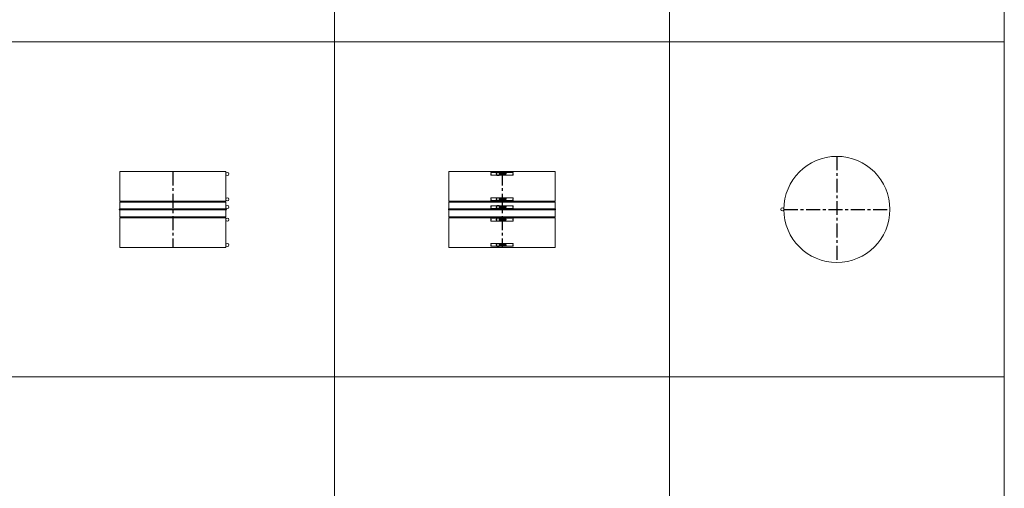
# Model space of a CAD drawing. Extents: x -14214 to 130524, y -33462 to 7217.
# Drawn here: x 79777 to 84188, y -19934 to -17836 of the extents above; entities that cross this region are included whole.
import ezdxf

# ---------------------------------------------------------------- set-up
doc = ezdxf.new("R2010")
doc.units = 0
doc.linetypes.add('CENTER', pattern=[2, 1.25, -0.25, 0.25, -0.25])
doc.layers.get('0').update_dxf_attribs({"linetype": 'CONTINUOUS'})
doc.layers.add('Z-BORDER ONTOP', color=7, linetype='CONTINUOUS', lineweight=25)
doc.layers.add('Z-PART ONTOP', color=3, linetype='CONTINUOUS', lineweight=25)

# ---------------------------------------------------------------- blocks, each defined once
blk = doc.blocks.new('AMSK 40 front')
at = {"color": 0, "lineweight": 5}
for p, q in [((-237.5, 340), (237.5, 340)), ((-237.5, 207.5), (-237.5, 340)), ((-50, 335), (-50, 331)), ((-50, 335), (50, 335)), ((-50, 327), (-50, 323)), ((-50, 323), (50, 323)), ((-26.1, 330.5), (-25.1, 331.5)), ((-26.1, 330.5), (-26.1, 330)), ((-26.1, 330), (-25.1, 330)), ((-26.1, 328), (-26.1, 327.5)), ((-26.1, 328), (-25.1, 328)), ((-25.1, 326.5), (-26.1, 327.5)), ((-22.6, 331.5), (-25.1, 331.5)), ((-25.1, 326.5), (-25.1, 331.5)), ((-25.1, 326.5), (-22.6, 326.5)), ((-12.6, 336), (-22.6, 336)), ((-22.6, 336), (-22.6, 322)), ((-22.6, 329), (-22.6, 331.5)), ((-22.6, 322), (-12.6, 322)), ((-12.6, 329), (-12.6, 336)), ((-12.6, 322), (-12.6, 329)), ((-11.9, 326), (-11.4, 329)), ((-11.4, 329), (-10.9, 332)), ((-11.4, 326), (-10.9, 329)), ((-10.9, 329), (-10.4, 332)), ((-10.9, 326), (-10.4, 329)), ((-10.4, 329), (-9.9, 332)), ((-10.4, 326), (-9.9, 329)), ((-9.9, 329), (-9.4, 332)), ((-9.9, 326), (-9.4, 329)), ((-9.4, 329), (-8.9, 332)), ((-9.4, 326), (-8.9, 329)), ((-8.9, 329), (-8.4, 332)), ((-8.9, 326), (-8.4, 329)), ((-8.4, 329), (-7.9, 332)), ((-8.4, 326), (-7.9, 329)), ((-7.9, 329), (-7.4, 332)), ((-7.9, 326), (-7.4, 329)), ((-7.4, 329), (-6.9, 332)), ((-7.4, 326), (-6.9, 329)), ((-6.9, 329), (-6.4, 332)), ((-6.9, 326), (-6.4, 329)), ((-6.4, 329), (-5.9, 332)), ((-6.4, 326), (-5.9, 329)), ((-5.9, 329), (-5.4, 332)), ((-5.9, 326), (-5.4, 329)), ((-5.4, 329), (-4.9, 332)), ((-5.4, 326), (-4.9, 329)), ((-4.9, 329), (-4.4, 332)), ((-4.9, 326), (-4.4, 329)), ((-4.4, 329), (-3.9, 332)), ((-4.4, 326), (-3.9, 329)), ((-3.9, 329), (-3.4, 332)), ((-3.9, 326), (-3.4, 329)), ((-3.4, 329), (-2.9, 332)), ((-3.4, 326), (-2.9, 329)), ((-2.9, 329), (-2.4, 332)), ((-2.9, 326), (-2.4, 329)), ((-2.4, 329), (-1.9, 332)), ((-2.4, 326), (-1.9, 329)), ((-1.9, 329), (-1.4, 332)), ((-1.9, 326), (-1.4, 329)), ((-1.4, 329), (-0.9, 332)), ((-1.4, 326), (-0.9, 329)), ((-0.9, 329), (-0.4, 332)), ((-0.9, 326), (-0.4, 329)), ((-0.4, 329), (0.1, 332)), ((-0.4, 326), (0.1, 329)), ((0.1, 329), (0.6, 332)), ((0.1, 326), (0.6, 329)), ((0.6, 329), (1.1, 332)), ((0.6, 326), (1.1, 329)), ((1.1, 329), (1.6, 332)), ((1.1, 326), (1.6, 329)), ((1.6, 329), (2.1, 332)), ((1.6, 326), (2.1, 329)), ((2.1, 329), (2.6, 332)), ((2.1, 326), (2.6, 329)), ((2.6, 329), (3.1, 332)), ((2.6, 326), (3.1, 329)), ((3.1, 329), (3.6, 332)), ((3.1, 326), (3.6, 329)), ((3.6, 329), (4.1, 332)), ((3.6, 326), (4.1, 329)), ((4.1, 329), (4.6, 332)), ((4.1, 326), (4.6, 329)), ((4.6, 329), (5.1, 332)), ((4.6, 326), (5.1, 329)), ((5.1, 329), (5.6, 332)), ((5.1, 326), (5.6, 329)), ((5.6, 329), (6.1, 332)), ((5.6, 326), (6.1, 329)), ((6.1, 329), (6.6, 332)), ((6.1, 326), (6.6, 329)), ((6.6, 329), (7.1, 332)), ((6.6, 326), (7.1, 329)), ((7.1, 329), (7.6, 332)), ((7.1, 326), (7.6, 329)), ((7.6, 329), (8.1, 332)), ((7.6, 326), (8.1, 329)), ((8.1, 329), (8.6, 332)), ((8.1, 326), (8.6, 329)), ((8.6, 329), (9.1, 332)), ((8.6, 326), (9.1, 329)), ((9.1, 329), (9.6, 332)), ((9.1, 326), (9.6, 329)), ((9.6, 329), (10.1, 332)), ((9.6, 326), (10.1, 329)), ((10.1, 329), (10.6, 332)), ((10.1, 326), (10.6, 329)), ((10.6, 329), (11.1, 332)), ((10.6, 326), (11.1, 329)), ((11.1, 329), (11.6, 332)), ((11.1, 326), (11.6, 329)), ((11.6, 329), (12.1, 332)), ((11.6, 326), (12.1, 329)), ((12.1, 329), (12.6, 332)), ((12.1, 326), (12.6, 329)), ((12.6, 329), (13.1, 332)), ((12.6, 326), (13.1, 329)), ((13.1, 329), (13.6, 332)), ((13.1, 326), (13.6, 329)), ((13.6, 329), (14.1, 332)), ((13.6, 326), (14.1, 329)), ((14.1, 329), (14.6, 332)), ((14.1, 326), (14.6, 329)), ((14.6, 329), (15.1, 332)), ((14.6, 326), (15.1, 329)), ((15.1, 329), (15.6, 332)), ((15.1, 326), (15.6, 329)), ((15.6, 329), (16.1, 332)), ((15.6, 326), (16.1, 329)), ((16.1, 329), (16.6, 332)), ((16.1, 326), (16.6, 329)), ((16.6, 329), (17.1, 332)), ((16.6, 326), (17.1, 329)), ((17.1, 329), (17.6, 332)), ((17.1, 326), (17.6, 329)), ((17.6, 329), (18.1, 332)), ((17.6, 326), (18.1, 329)), ((18.1, 329), (18.6, 332)), ((50, 331), (50, 335)), ((50, 323), (50, 327)), ((237.5, 340), (237.5, 207.5)), ((-50, 221.6), (-50, 217.6)), ((-50, 221.6), (50, 221.6)), ((-12.6, 222.6), (-22.6, 222.6)), ((-22.6, 222.6), (-22.6, 208.6)), ((-12.6, 215.6), (-12.6, 222.6)), ((0, 221.6), (0, 209.6)), ((50, 217.6), (50, 221.6)), ((237.5, 207.5), (-237.5, 207.5)), ((-237.5, 207.5), (-235, 205)), ((-235, 205), (-237.5, 202.5)), ((-237.5, 190), (-237.5, 202.5)), ((237.5, 202.5), (-237.5, 202.5)), ((-237.5, 172.5), (-237.5, 190)), ((-50, 213.6), (-50, 209.6)), ((-50, 209.6), (50, 209.6)), ((-50, 186.5), (-50, 182.5)), ((-50, 186.5), (50, 186.5)), ((-50, 178.5), (-50, 174.5)), ((-26.1, 217.1), (-25.1, 218.1)), ((-26.1, 217.1), (-26.1, 216.6)), ((-26.1, 216.6), (-25.1, 216.6)), ((-26.1, 214.6), (-26.1, 214.1)), ((-26.1, 214.6), (-25.1, 214.6)), ((-25.1, 213.1), (-26.1, 214.1)), ((-26.1, 182), (-25.1, 183)), ((-26.1, 182), (-26.1, 181.5)), ((-26.1, 181.5), (-25.1, 181.5)), ((-26.1, 179.5), (-26.1, 179)), ((-26.1, 179.5), (-25.1, 179.5)), ((-25.1, 178), (-26.1, 179)), ((-22.6, 218.1), (-25.1, 218.1)), ((-25.1, 213.1), (-25.1, 218.1)), ((-25.1, 213.1), (-22.6, 213.1)), ((-22.6, 183), (-25.1, 183)), ((-25.1, 178), (-25.1, 183)), ((-25.1, 178), (-22.6, 178)), ((-22.6, 215.6), (-22.6, 218.1)), ((-22.6, 208.6), (-12.6, 208.6)), ((-12.6, 187.5), (-22.6, 187.5)), ((-22.6, 187.5), (-22.6, 173.5)), ((-22.6, 180.5), (-22.6, 183)), ((-12.6, 208.6), (-12.6, 215.6)), ((-12.6, 180.5), (-12.6, 187.5)), ((-12.6, 173.5), (-12.6, 180.5)), ((-11.9, 212.6), (-11.4, 215.6)), ((-11.9, 177.6), (-11.4, 180.5)), ((-11.4, 215.6), (-10.9, 218.6)), ((-11.4, 212.6), (-10.9, 215.6)), ((-11.4, 180.5), (-10.9, 183.5)), ((-11.4, 177.6), (-10.9, 180.5)), ((-10.9, 215.6), (-10.4, 218.6)), ((-10.9, 212.6), (-10.4, 215.6)), ((-10.9, 180.5), (-10.4, 183.5)), ((-10.9, 177.6), (-10.4, 180.5)), ((-10.4, 215.6), (-9.9, 218.6)), ((-10.4, 212.6), (-9.9, 215.6)), ((-10.4, 180.5), (-9.9, 183.5)), ((-10.4, 177.6), (-9.9, 180.5)), ((-9.9, 215.6), (-9.4, 218.6)), ((-9.9, 212.6), (-9.4, 215.6)), ((-9.9, 180.5), (-9.4, 183.5)), ((-9.9, 177.6), (-9.4, 180.5)), ((-9.4, 215.6), (-8.9, 218.6)), ((-9.4, 212.6), (-8.9, 215.6)), ((-9.4, 180.5), (-8.9, 183.5)), ((-9.4, 177.6), (-8.9, 180.5)), ((-8.9, 215.6), (-8.4, 218.6)), ((-8.9, 212.6), (-8.4, 215.6)), ((-8.9, 180.5), (-8.4, 183.5)), ((-8.9, 177.6), (-8.4, 180.5)), ((-8.4, 215.6), (-7.9, 218.6)), ((-8.4, 212.6), (-7.9, 215.6)), ((-8.4, 180.5), (-7.9, 183.5)), ((-8.4, 177.6), (-7.9, 180.5)), ((-7.9, 215.6), (-7.4, 218.6)), ((-7.9, 212.6), (-7.4, 215.6)), ((-7.9, 180.5), (-7.4, 183.5)), ((-7.9, 177.6), (-7.4, 180.5)), ((-7.4, 215.6), (-6.9, 218.6)), ((-7.4, 212.6), (-6.9, 215.6)), ((-7.4, 180.5), (-6.9, 183.5)), ((-7.4, 177.6), (-6.9, 180.5)), ((-6.9, 215.6), (-6.4, 218.6)), ((-6.9, 212.6), (-6.4, 215.6)), ((-6.9, 180.5), (-6.4, 183.5)), ((-6.9, 177.6), (-6.4, 180.5)), ((-6.4, 215.6), (-5.9, 218.6)), ((-6.4, 212.6), (-5.9, 215.6)), ((-6.4, 180.5), (-5.9, 183.5)), ((-6.4, 177.6), (-5.9, 180.5)), ((-5.9, 215.6), (-5.4, 218.6)), ((-5.9, 212.6), (-5.4, 215.6)), ((-5.9, 180.5), (-5.4, 183.5)), ((-5.9, 177.6), (-5.4, 180.5)), ((-5.4, 215.6), (-4.9, 218.6)), ((-5.4, 212.6), (-4.9, 215.6)), ((-5.4, 180.5), (-4.9, 183.5)), ((-5.4, 177.6), (-4.9, 180.5)), ((-4.9, 215.6), (-4.4, 218.6)), ((-4.9, 212.6), (-4.4, 215.6)), ((-4.9, 180.5), (-4.4, 183.5)), ((-4.9, 177.6), (-4.4, 180.5)), ((-4.4, 215.6), (-3.9, 218.6)), ((-4.4, 212.6), (-3.9, 215.6)), ((-4.4, 180.5), (-3.9, 183.5)), ((-4.4, 177.6), (-3.9, 180.5)), ((-3.9, 215.6), (-3.4, 218.6)), ((-3.9, 212.6), (-3.4, 215.6)), ((-3.9, 180.5), (-3.4, 183.5)), ((-3.9, 177.6), (-3.4, 180.5)), ((-3.4, 215.6), (-2.9, 218.6)), ((-3.4, 212.6), (-2.9, 215.6)), ((-3.4, 180.5), (-2.9, 183.5)), ((-3.4, 177.6), (-2.9, 180.5)), ((-2.9, 215.6), (-2.4, 218.6)), ((-2.9, 212.6), (-2.4, 215.6)), ((-2.9, 180.5), (-2.4, 183.5)), ((-2.9, 177.6), (-2.4, 180.5)), ((-2.4, 215.6), (-1.9, 218.6)), ((-2.4, 212.6), (-1.9, 215.6)), ((-2.4, 180.5), (-1.9, 183.5)), ((-2.4, 177.6), (-1.9, 180.5)), ((-1.9, 215.6), (-1.4, 218.6)), ((-1.9, 212.6), (-1.4, 215.6)), ((-1.9, 180.5), (-1.4, 183.5)), ((-1.9, 177.6), (-1.4, 180.5)), ((-1.4, 215.6), (-0.9, 218.6)), ((-1.4, 212.6), (-0.9, 215.6)), ((-1.4, 180.5), (-0.9, 183.5)), ((-1.4, 177.6), (-0.9, 180.5)), ((-0.9, 215.6), (-0.4, 218.6)), ((-0.9, 212.6), (-0.4, 215.6)), ((-0.9, 180.5), (-0.4, 183.5)), ((-0.9, 177.6), (-0.4, 180.5)), ((-0.4, 215.6), (0.1, 218.6)), ((-0.4, 212.6), (0.1, 215.6)), ((-0.4, 180.5), (0.1, 183.5)), ((-0.4, 177.6), (0.1, 180.5)), ((0.1, 215.6), (0.6, 218.6)), ((0.1, 212.6), (0.6, 215.6)), ((0.1, 180.5), (0.6, 183.5)), ((0.1, 177.6), (0.6, 180.5)), ((0.6, 215.6), (1.1, 218.6)), ((0.6, 212.6), (1.1, 215.6)), ((0.6, 180.5), (1.1, 183.5)), ((0.6, 177.6), (1.1, 180.5)), ((1.1, 215.6), (1.6, 218.6)), ((1.1, 212.6), (1.6, 215.6)), ((1.1, 180.5), (1.6, 183.5)), ((1.1, 177.6), (1.6, 180.5)), ((1.6, 215.6), (2.1, 218.6)), ((1.6, 212.6), (2.1, 215.6)), ((1.6, 180.5), (2.1, 183.5)), ((1.6, 177.6), (2.1, 180.5)), ((2.1, 215.6), (2.6, 218.6)), ((2.1, 212.6), (2.6, 215.6)), ((2.1, 180.5), (2.6, 183.5)), ((2.1, 177.6), (2.6, 180.5)), ((2.6, 215.6), (3.1, 218.6)), ((2.6, 212.6), (3.1, 215.6)), ((2.6, 180.5), (3.1, 183.5)), ((2.6, 177.6), (3.1, 180.5)), ((3.1, 215.6), (3.6, 218.6)), ((3.1, 212.6), (3.6, 215.6)), ((3.1, 180.5), (3.6, 183.5)), ((3.1, 177.6), (3.6, 180.5)), ((3.6, 215.6), (4.1, 218.6)), ((3.6, 212.6), (4.1, 215.6)), ((3.6, 180.5), (4.1, 183.5)), ((3.6, 177.6), (4.1, 180.5)), ((4.1, 215.6), (4.6, 218.6)), ((4.1, 212.6), (4.6, 215.6)), ((4.1, 180.5), (4.6, 183.5)), ((4.1, 177.6), (4.6, 180.5)), ((4.6, 215.6), (5.1, 218.6)), ((4.6, 212.6), (5.1, 215.6)), ((4.6, 180.5), (5.1, 183.5)), ((4.6, 177.6), (5.1, 180.5)), ((5.1, 215.6), (5.6, 218.6)), ((5.1, 212.6), (5.6, 215.6)), ((5.1, 180.5), (5.6, 183.5)), ((5.1, 177.6), (5.6, 180.5)), ((5.6, 215.6), (6.1, 218.6)), ((5.6, 212.6), (6.1, 215.6)), ((5.6, 180.5), (6.1, 183.5)), ((5.6, 177.6), (6.1, 180.5)), ((6.1, 215.6), (6.6, 218.6)), ((6.1, 212.6), (6.6, 215.6)), ((6.1, 180.5), (6.6, 183.5)), ((6.1, 177.6), (6.6, 180.5)), ((6.6, 215.6), (7.1, 218.6)), ((6.6, 212.6), (7.1, 215.6)), ((6.6, 180.5), (7.1, 183.5)), ((6.6, 177.6), (7.1, 180.5)), ((7.1, 215.6), (7.6, 218.6)), ((7.1, 212.6), (7.6, 215.6)), ((7.1, 180.5), (7.6, 183.5)), ((7.1, 177.6), (7.6, 180.5)), ((7.6, 215.6), (8.1, 218.6)), ((7.6, 212.6), (8.1, 215.6)), ((7.6, 180.5), (8.1, 183.5)), ((7.6, 177.6), (8.1, 180.5)), ((8.1, 215.6), (8.6, 218.6)), ((8.1, 212.6), (8.6, 215.6)), ((8.1, 180.5), (8.6, 183.5)), ((8.1, 177.6), (8.6, 180.5)), ((8.6, 215.6), (9.1, 218.6)), ((8.6, 212.6), (9.1, 215.6)), ((8.6, 180.5), (9.1, 183.5)), ((8.6, 177.6), (9.1, 180.5)), ((9.1, 215.6), (9.6, 218.6)), ((9.1, 212.6), (9.6, 215.6)), ((9.1, 180.5), (9.6, 183.5)), ((9.1, 177.6), (9.6, 180.5)), ((9.6, 215.6), (10.1, 218.6)), ((9.6, 212.6), (10.1, 215.6)), ((9.6, 180.5), (10.1, 183.5)), ((9.6, 177.6), (10.1, 180.5)), ((10.1, 215.6), (10.6, 218.6)), ((10.1, 212.6), (10.6, 215.6)), ((10.1, 180.5), (10.6, 183.5)), ((10.1, 177.6), (10.6, 180.5)), ((10.6, 215.6), (11.1, 218.6)), ((10.6, 212.6), (11.1, 215.6)), ((10.6, 180.5), (11.1, 183.5)), ((10.6, 177.6), (11.1, 180.5)), ((11.1, 215.6), (11.6, 218.6)), ((11.1, 212.6), (11.6, 215.6)), ((11.1, 180.5), (11.6, 183.5)), ((11.1, 177.6), (11.6, 180.5)), ((11.6, 215.6), (12.1, 218.6)), ((11.6, 212.6), (12.1, 215.6)), ((11.6, 180.5), (12.1, 183.5)), ((11.6, 177.6), (12.1, 180.5)), ((12.1, 215.6), (12.6, 218.6)), ((12.1, 212.6), (12.6, 215.6)), ((12.1, 180.5), (12.6, 183.5)), ((12.1, 177.6), (12.6, 180.5)), ((12.6, 215.6), (13.1, 218.6)), ((12.6, 212.6), (13.1, 215.6)), ((12.6, 180.5), (13.1, 183.5)), ((12.6, 177.6), (13.1, 180.5)), ((13.1, 215.6), (13.6, 218.6)), ((13.1, 212.6), (13.6, 215.6)), ((13.1, 180.5), (13.6, 183.5)), ((13.1, 177.6), (13.6, 180.5)), ((13.6, 215.6), (14.1, 218.6)), ((13.6, 212.6), (14.1, 215.6)), ((13.6, 180.5), (14.1, 183.5)), ((13.6, 177.6), (14.1, 180.5)), ((14.1, 215.6), (14.6, 218.6)), ((14.1, 212.6), (14.6, 215.6)), ((14.1, 180.5), (14.6, 183.5)), ((14.1, 177.6), (14.6, 180.5)), ((14.6, 215.6), (15.1, 218.6)), ((14.6, 212.6), (15.1, 215.6)), ((14.6, 180.5), (15.1, 183.5)), ((14.6, 177.6), (15.1, 180.5)), ((15.1, 215.6), (15.6, 218.6)), ((15.1, 212.6), (15.6, 215.6)), ((15.1, 180.5), (15.6, 183.5)), ((15.1, 177.6), (15.6, 180.5)), ((15.6, 215.6), (16.1, 218.6)), ((15.6, 212.6), (16.1, 215.6)), ((15.6, 180.5), (16.1, 183.5)), ((15.6, 177.6), (16.1, 180.5)), ((16.1, 215.6), (16.6, 218.6)), ((16.1, 212.6), (16.6, 215.6)), ((16.1, 180.5), (16.6, 183.5)), ((16.1, 177.6), (16.6, 180.5)), ((16.6, 215.6), (17.1, 218.6)), ((16.6, 212.6), (17.1, 215.6)), ((16.6, 180.5), (17.1, 183.5)), ((16.6, 177.6), (17.1, 180.5)), ((17.1, 215.6), (17.6, 218.6)), ((17.1, 212.6), (17.6, 215.6)), ((17.1, 180.5), (17.6, 183.5)), ((17.1, 177.6), (17.6, 180.5)), ((17.6, 215.6), (18.1, 218.6)), ((17.6, 212.6), (18.1, 215.6)), ((17.6, 180.5), (18.1, 183.5)), ((17.6, 177.6), (18.1, 180.5)), ((18.1, 215.6), (18.6, 218.6)), ((18.1, 180.5), (18.6, 183.5)), ((50, 209.6), (50, 213.6)), ((50, 182.5), (50, 186.5)), ((50, 174.5), (50, 178.5)), ((237.5, 207.5), (235, 205)), ((235, 205), (237.5, 202.5)), ((237.5, 202.5), (237.5, 190)), ((237.5, 190), (237.5, 172.5)), ((237.5, 172.5), (-237.5, 172.5)), ((237.5, 167.5), (-237.5, 167.5)), ((-237.5, 137.5), (-237.5, 167.5)), ((-237.5, 137.5), (237.5, 137.5)), ((-237.5, 137.5), (-235, 135)), ((-235, 135), (-237.5, 132.5)), ((-237.5, 0), (-237.5, 132.5)), ((-237.5, 132.5), (237.5, 132.5)), ((-50, 174.5), (50, 174.5)), ((-22.6, 173.5), (-12.6, 173.5)), ((237.5, 137.5), (235, 135)), ((235, 135), (237.5, 132.5)), ((237.5, 167.5), (237.5, 137.5)), ((237.5, 132.5), (237.5, 0)), ((-50, 126.1), (-50, 130.1)), ((-50, 130.1), (50, 130.1)), ((-50, 118.1), (-50, 122.1)), ((-50, 118.1), (50, 118.1)), ((-25.1, 126.6), (-26.1, 125.6)), ((-26.1, 125.1), (-26.1, 125.6)), ((-26.1, 125.1), (-25.1, 125.1)), ((-26.1, 122.6), (-26.1, 123.1)), ((-26.1, 123.1), (-25.1, 123.1)), ((-26.1, 122.6), (-25.1, 121.6)), ((-25.1, 126.6), (-22.6, 126.6)), ((-25.1, 126.6), (-25.1, 121.6)), ((-22.6, 121.6), (-25.1, 121.6)), ((-22.6, 117.1), (-22.6, 131.1)), ((-22.6, 131.1), (-12.6, 131.1)), ((-22.6, 124.1), (-22.6, 121.6)), ((-12.6, 117.1), (-22.6, 117.1)), ((-12.6, 131.1), (-12.6, 124.1)), ((-12.6, 124.1), (-12.6, 117.1)), ((-11.9, 127.1), (-11.4, 124.1)), ((-11.4, 127.1), (-10.9, 124.1)), ((-11.4, 124.1), (-10.9, 121.2)), ((-10.9, 127.1), (-10.4, 124.1)), ((-10.9, 124.1), (-10.4, 121.2)), ((-10.4, 127.1), (-9.9, 124.1)), ((-10.4, 124.1), (-9.9, 121.2)), ((-9.9, 127.1), (-9.4, 124.1)), ((-9.9, 124.1), (-9.4, 121.2)), ((-9.4, 127.1), (-8.9, 124.1)), ((-9.4, 124.1), (-8.9, 121.2)), ((-8.9, 127.1), (-8.4, 124.1)), ((-8.9, 124.1), (-8.4, 121.2)), ((-8.4, 127.1), (-7.9, 124.1)), ((-8.4, 124.1), (-7.9, 121.2)), ((-7.9, 127.1), (-7.4, 124.1)), ((-7.9, 124.1), (-7.4, 121.2)), ((-7.4, 127.1), (-6.9, 124.1)), ((-7.4, 124.1), (-6.9, 121.2)), ((-6.9, 127.1), (-6.4, 124.1)), ((-6.9, 124.1), (-6.4, 121.2)), ((-6.4, 127.1), (-5.9, 124.1)), ((-6.4, 124.1), (-5.9, 121.2)), ((-5.9, 127.1), (-5.4, 124.1)), ((-5.9, 124.1), (-5.4, 121.2)), ((-5.4, 127.1), (-4.9, 124.1)), ((-5.4, 124.1), (-4.9, 121.2)), ((-4.9, 127.1), (-4.4, 124.1)), ((-4.9, 124.1), (-4.4, 121.2)), ((-4.4, 127.1), (-3.9, 124.1)), ((-4.4, 124.1), (-3.9, 121.2)), ((-3.9, 127.1), (-3.4, 124.1)), ((-3.9, 124.1), (-3.4, 121.2)), ((-3.4, 127.1), (-2.9, 124.1)), ((-3.4, 124.1), (-2.9, 121.2)), ((-2.9, 127.1), (-2.4, 124.1)), ((-2.9, 124.1), (-2.4, 121.2)), ((-2.4, 127.1), (-1.9, 124.1)), ((-2.4, 124.1), (-1.9, 121.2)), ((-1.9, 127.1), (-1.4, 124.1)), ((-1.9, 124.1), (-1.4, 121.2)), ((-1.4, 127.1), (-0.9, 124.1)), ((-1.4, 124.1), (-0.9, 121.2)), ((-0.9, 127.1), (-0.4, 124.1)), ((-0.9, 124.1), (-0.4, 121.2)), ((-0.4, 127.1), (0.1, 124.1)), ((-0.4, 124.1), (0.1, 121.2)), ((0, 118.1), (0, 130.1)), ((0.1, 127.1), (0.6, 124.1)), ((0.1, 124.1), (0.6, 121.2)), ((0.6, 127.1), (1.1, 124.1)), ((0.6, 124.1), (1.1, 121.2)), ((1.1, 127.1), (1.6, 124.1)), ((1.1, 124.1), (1.6, 121.2)), ((1.6, 127.1), (2.1, 124.1)), ((1.6, 124.1), (2.1, 121.2)), ((2.1, 127.1), (2.6, 124.1)), ((2.1, 124.1), (2.6, 121.2)), ((2.6, 127.1), (3.1, 124.1)), ((2.6, 124.1), (3.1, 121.2)), ((3.1, 127.1), (3.6, 124.1)), ((3.1, 124.1), (3.6, 121.2)), ((3.6, 127.1), (4.1, 124.1)), ((3.6, 124.1), (4.1, 121.2)), ((4.1, 127.1), (4.6, 124.1)), ((4.1, 124.1), (4.6, 121.2)), ((4.6, 127.1), (5.1, 124.1)), ((4.6, 124.1), (5.1, 121.2)), ((5.1, 127.1), (5.6, 124.1)), ((5.1, 124.1), (5.6, 121.2)), ((5.6, 127.1), (6.1, 124.1)), ((5.6, 124.1), (6.1, 121.2)), ((6.1, 127.1), (6.6, 124.1)), ((6.1, 124.1), (6.6, 121.2)), ((6.6, 127.1), (7.1, 124.1)), ((6.6, 124.1), (7.1, 121.2)), ((7.1, 127.1), (7.6, 124.1)), ((7.1, 124.1), (7.6, 121.2)), ((7.6, 127.1), (8.1, 124.1)), ((7.6, 124.1), (8.1, 121.2)), ((8.1, 127.1), (8.6, 124.1)), ((8.1, 124.1), (8.6, 121.2)), ((8.6, 127.1), (9.1, 124.1)), ((8.6, 124.1), (9.1, 121.2)), ((9.1, 127.1), (9.6, 124.1)), ((9.1, 124.1), (9.6, 121.2)), ((9.6, 127.1), (10.1, 124.1)), ((9.6, 124.1), (10.1, 121.2)), ((10.1, 127.1), (10.6, 124.1)), ((10.1, 124.1), (10.6, 121.2)), ((10.6, 127.1), (11.1, 124.1)), ((10.6, 124.1), (11.1, 121.2)), ((11.1, 127.1), (11.6, 124.1)), ((11.1, 124.1), (11.6, 121.2)), ((11.6, 127.1), (12.1, 124.1)), ((11.6, 124.1), (12.1, 121.2)), ((12.1, 127.1), (12.6, 124.1)), ((12.1, 124.1), (12.6, 121.2)), ((12.6, 127.1), (13.1, 124.1)), ((12.6, 124.1), (13.1, 121.2)), ((13.1, 127.1), (13.6, 124.1)), ((13.1, 124.1), (13.6, 121.2)), ((13.6, 127.1), (14.1, 124.1)), ((13.6, 124.1), (14.1, 121.2)), ((14.1, 127.1), (14.6, 124.1)), ((14.1, 124.1), (14.6, 121.2)), ((14.6, 127.1), (15.1, 124.1)), ((14.6, 124.1), (15.1, 121.2)), ((15.1, 127.1), (15.6, 124.1)), ((15.1, 124.1), (15.6, 121.2)), ((15.6, 127.1), (16.1, 124.1)), ((15.6, 124.1), (16.1, 121.2)), ((16.1, 127.1), (16.6, 124.1)), ((16.1, 124.1), (16.6, 121.2)), ((16.6, 127.1), (17.1, 124.1)), ((16.6, 124.1), (17.1, 121.2)), ((17.1, 127.1), (17.6, 124.1)), ((17.1, 124.1), (17.6, 121.2)), ((17.6, 127.1), (18.1, 124.1)), ((17.6, 124.1), (18.1, 121.2)), ((18.1, 124.1), (18.6, 121.2)), ((50, 130.1), (50, 126.1)), ((50, 122.1), (50, 118.1)), ((237.5, 0), (-237.5, 0)), ((-50, 13), (-50, 17)), ((-50, 17), (50, 17)), ((-50, 5), (-50, 9)), ((-50, 5), (50, 5)), ((-25.1, 13.5), (-26.1, 12.5)), ((-26.1, 12), (-26.1, 12.5)), ((-26.1, 12), (-25.1, 12)), ((-26.1, 9.5), (-26.1, 10)), ((-26.1, 10), (-25.1, 10)), ((-26.1, 9.5), (-25.1, 8.5)), ((-25.1, 13.5), (-22.6, 13.5)), ((-25.1, 13.5), (-25.1, 8.5)), ((-22.6, 8.5), (-25.1, 8.5)), ((-22.6, 4), (-22.6, 18)), ((-22.6, 18), (-12.6, 18)), ((-22.6, 11), (-22.6, 8.5)), ((-12.6, 4), (-22.6, 4)), ((-12.6, 18), (-12.6, 11)), ((-12.6, 11), (-12.6, 4)), ((-11.9, 14), (-11.4, 11)), ((-11.4, 14), (-10.9, 11)), ((-11.4, 11), (-10.9, 8)), ((-10.9, 14), (-10.4, 11)), ((-10.9, 11), (-10.4, 8)), ((-10.4, 14), (-9.9, 11)), ((-10.4, 11), (-9.9, 8)), ((-9.9, 14), (-9.4, 11)), ((-9.9, 11), (-9.4, 8)), ((-9.4, 14), (-8.9, 11)), ((-9.4, 11), (-8.9, 8)), ((-8.9, 14), (-8.4, 11)), ((-8.9, 11), (-8.4, 8)), ((-8.4, 14), (-7.9, 11)), ((-8.4, 11), (-7.9, 8)), ((-7.9, 14), (-7.4, 11)), ((-7.9, 11), (-7.4, 8)), ((-7.4, 14), (-6.9, 11)), ((-7.4, 11), (-6.9, 8)), ((-6.9, 14), (-6.4, 11)), ((-6.9, 11), (-6.4, 8)), ((-6.4, 14), (-5.9, 11)), ((-6.4, 11), (-5.9, 8)), ((-5.9, 14), (-5.4, 11)), ((-5.9, 11), (-5.4, 8)), ((-5.4, 14), (-4.9, 11)), ((-5.4, 11), (-4.9, 8)), ((-4.9, 14), (-4.4, 11)), ((-4.9, 11), (-4.4, 8)), ((-4.4, 14), (-3.9, 11)), ((-4.4, 11), (-3.9, 8)), ((-3.9, 14), (-3.4, 11)), ((-3.9, 11), (-3.4, 8)), ((-3.4, 14), (-2.9, 11)), ((-3.4, 11), (-2.9, 8)), ((-2.9, 14), (-2.4, 11)), ((-2.9, 11), (-2.4, 8)), ((-2.4, 14), (-1.9, 11)), ((-2.4, 11), (-1.9, 8)), ((-1.9, 14), (-1.4, 11)), ((-1.9, 11), (-1.4, 8)), ((-1.4, 14), (-0.9, 11)), ((-1.4, 11), (-0.9, 8)), ((-0.9, 14), (-0.4, 11)), ((-0.9, 11), (-0.4, 8)), ((-0.4, 14), (0.1, 11)), ((-0.4, 11), (0.1, 8)), ((0.1, 14), (0.6, 11)), ((0.1, 11), (0.6, 8)), ((0.6, 14), (1.1, 11)), ((0.6, 11), (1.1, 8)), ((1.1, 14), (1.6, 11)), ((1.1, 11), (1.6, 8)), ((1.6, 14), (2.1, 11)), ((1.6, 11), (2.1, 8)), ((2.1, 14), (2.6, 11)), ((2.1, 11), (2.6, 8)), ((2.6, 14), (3.1, 11)), ((2.6, 11), (3.1, 8)), ((3.1, 14), (3.6, 11)), ((3.1, 11), (3.6, 8)), ((3.6, 14), (4.1, 11)), ((3.6, 11), (4.1, 8)), ((4.1, 14), (4.6, 11)), ((4.1, 11), (4.6, 8)), ((4.6, 14), (5.1, 11)), ((4.6, 11), (5.1, 8)), ((5.1, 14), (5.6, 11)), ((5.1, 11), (5.6, 8)), ((5.6, 14), (6.1, 11)), ((5.6, 11), (6.1, 8)), ((6.1, 14), (6.6, 11)), ((6.1, 11), (6.6, 8)), ((6.6, 14), (7.1, 11)), ((6.6, 11), (7.1, 8)), ((7.1, 14), (7.6, 11)), ((7.1, 11), (7.6, 8)), ((7.6, 14), (8.1, 11)), ((7.6, 11), (8.1, 8)), ((8.1, 14), (8.6, 11)), ((8.1, 11), (8.6, 8)), ((8.6, 14), (9.1, 11)), ((8.6, 11), (9.1, 8)), ((9.1, 14), (9.6, 11)), ((9.1, 11), (9.6, 8)), ((9.6, 14), (10.1, 11)), ((9.6, 11), (10.1, 8)), ((10.1, 14), (10.6, 11)), ((10.1, 11), (10.6, 8)), ((10.6, 14), (11.1, 11)), ((10.6, 11), (11.1, 8)), ((11.1, 14), (11.6, 11)), ((11.1, 11), (11.6, 8)), ((11.6, 14), (12.1, 11)), ((11.6, 11), (12.1, 8)), ((12.1, 14), (12.6, 11)), ((12.1, 11), (12.6, 8)), ((12.6, 14), (13.1, 11)), ((12.6, 11), (13.1, 8)), ((13.1, 14), (13.6, 11)), ((13.1, 11), (13.6, 8)), ((13.6, 14), (14.1, 11)), ((13.6, 11), (14.1, 8)), ((14.1, 14), (14.6, 11)), ((14.1, 11), (14.6, 8)), ((14.6, 14), (15.1, 11)), ((14.6, 11), (15.1, 8)), ((15.1, 14), (15.6, 11)), ((15.1, 11), (15.6, 8)), ((15.6, 14), (16.1, 11)), ((15.6, 11), (16.1, 8)), ((16.1, 14), (16.6, 11)), ((16.1, 11), (16.6, 8)), ((16.6, 14), (17.1, 11)), ((16.6, 11), (17.1, 8)), ((17.1, 14), (17.6, 11)), ((17.1, 11), (17.6, 8)), ((17.6, 14), (18.1, 11)), ((17.6, 11), (18.1, 8)), ((18.1, 11), (18.6, 8)), ((50, 17), (50, 13)), ((50, 9), (50, 5))]:
    blk.add_line(p, q, dxfattribs=at)
at = {"color": 0, "linetype": 'CENTER', "ltscale": 50}
blk.add_line((0, 340), (0, 0), dxfattribs=at)
at = {"color": 0, "lineweight": 5}
for centre, radius, start, end in [((-50, 329), 2, 270, 90), ((50, 329), 2, 90, 270), ((-50, 215.6), 2, 270, 90), ((-50, 180.5), 2, 270, 90), ((50, 215.6), 2, 90, 270), ((50, 180.5), 2, 90, 270), ((-237.5, 170), 2.5, 90, 270), ((237.5, 170), 2.5, 270, 90), ((-50, 124.1), 2, 270, 90), ((50, 124.1), 2, 90, 270), ((-50, 11), 2, 270, 90), ((50, 11), 2, 90, 270)]:
    blk.add_arc(centre, radius, start, end, dxfattribs=at)
blk = doc.blocks.new('AMSK 40 side')
at = {"color": 0, "lineweight": 5}
for p, q in [((-237.5, 340), (237.5, 340)), ((-237.5, 207.5), (-237.5, 340)), ((237.5, 340), (237.5, 207.5)), ((237.5, 207.5), (-237.5, 207.5)), ((-237.5, 207.5), (-235, 205)), ((-235, 205), (-237.5, 202.5)), ((-237.5, 190), (-237.5, 202.5)), ((237.5, 202.5), (-237.5, 202.5)), ((-237.5, 172.5), (-237.5, 190)), ((237.5, 207.5), (235, 205)), ((235, 205), (237.5, 202.5)), ((237.5, 202.5), (237.5, 185)), ((237.5, 185), (237.5, 172.5)), ((237.5, 172.5), (-237.5, 172.5)), ((237.5, 167.5), (-237.5, 167.5)), ((-237.5, 137.5), (-237.5, 167.5)), ((237.5, 137.5), (-237.5, 137.5)), ((-237.5, 137.5), (-235, 135)), ((-235, 135), (-237.5, 132.5)), ((-237.5, 0), (-237.5, 132.5)), ((237.5, 132.5), (-237.5, 132.5)), ((237.5, 137.5), (235, 135)), ((235, 135), (237.5, 132.5)), ((237.5, 167.5), (237.5, 137.5)), ((237.5, 132.5), (237.5, 0)), ((237.5, 0), (-237.5, 0))]:
    blk.add_line(p, q, dxfattribs=at)
at = {"color": 0, "linetype": 'CENTER', "ltscale": 50}
blk.add_line((0, 340), (0, 0), dxfattribs=at)
at = {"color": 0, "lineweight": 5}
for centre in [(244.5, 329), (244.5, 215.6), (244.5, 180.5), (244.5, 124.1), (244.5, 11)]:
    blk.add_circle(centre, 7, dxfattribs=at)
for centre, start, end in [((-237.5, 170), 90, 270), ((237.5, 170), 270, 90)]:
    blk.add_arc(centre, 2.5, start, end, dxfattribs=at)
blk = doc.blocks.new('AMSK 40 top')
at = {"color": 0, "linetype": 'CENTER', "ltscale": 50}
for p, q in [((0, 237.5), (0, -237.5)), ((-237.5, 0), (237.5, 0))]:
    blk.add_line(p, q, dxfattribs=at)
at = {"color": 0, "lineweight": 5}
for centre, radius in [((0, 0), 237.5), ((-244.5, 0), 7)]:
    blk.add_circle(centre, radius, dxfattribs=at)

msp = doc.modelspace()

# ---------------------------------------------------------------- linework, layer by layer
at = {"layer": 'Z-BORDER ONTOP', "lineweight": 5}
for p, q in [((81187.5, 1564.8), (81187.5, -22435.2)), ((82687.5, 1564.8), (82687.5, -22435.2)), ((84187.5, 1564.8), (84187.5, -22435.2)), ((75240.3, -17935.2), (84187.5, -17935.2)), ((75240.3, -19435.2), (84187.5, -19435.2))]:
    msp.add_line(p, q, dxfattribs=at)

# ---------------------------------------------------------------- block references
at = {"layer": 'Z-PART ONTOP', "lineweight": 5}
for name, p in [('AMSK 40 top', (83437.5, -18685.2)), ('AMSK 40 side', (80463, -18855.2)), ('AMSK 40 front', (81937.5, -18855.2))]:
    msp.add_blockref(name, p, dxfattribs=at)

doc.saveas('drawing.dxf')
